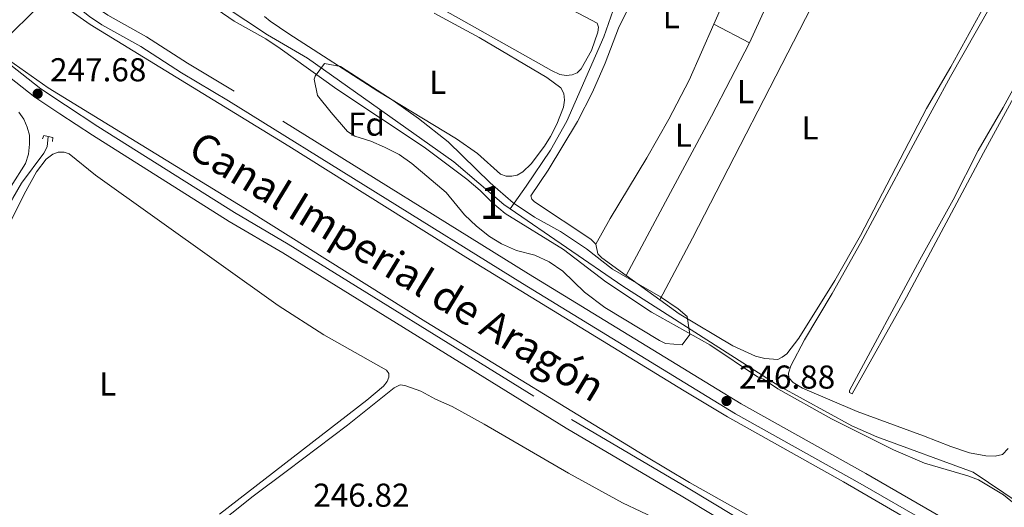
# Model space of a CAD drawing. Units: metres. Extents: x 629488 to 636483, y 4641714 to 4646469.
# Drawn here: x 631864 to 632162, y 4643329 to 4643477 of the extents above; entities that cross this region are included whole.
import ezdxf
from ezdxf.enums import TextEntityAlignment as Align

# ---------------------------------------------------------------- set-up
doc = ezdxf.new("R2010")
doc.units = ezdxf.units.M
doc.header["$MEASUREMENT"] = 0
for name, pattern in [('DGN Style 1', [52.60528960000001, 0.08752960000000001, -52.51776000000001]), ('DGN Style 2', [87.52960000000002, 52.51776000000001, -35.01184000000001]), ('DGN Style 3', [122.54144000000002, 87.52960000000002, -35.01184000000001]), ('DGN Style 5', [61.27072000000001, 26.25888, -35.01184000000001])]:
    doc.linetypes.add(name, pattern=pattern)
for name, color, linetype, lineweight in [('Nivel 13', 7, 'Continuous', 0), ('Nivel 21', 7, 'Continuous', 0), ('Nivel 22', 7, 'Continuous', 0), ('Nivel 35', 7, 'Continuous', 0), ('Nivel 36', 7, 'Continuous', 0), ('Nivel 37', 7, 'Continuous', 0), ('Nivel 41', 7, 'Continuous', 0), ('Nivel 43', 7, 'Continuous', 0), ('Nivel 48', 7, 'Continuous', 0), ('Nivel 5', 7, 'Continuous', 0), ('Nivel 51', 7, 'Continuous', 0), ('Nivel 57', 7, 'Continuous', 0), ('Nivel 61', 7, 'Continuous', 0), ('Nivel 7', 7, 'Continuous', 0)]:
    doc.layers.add(name, color=color, linetype=linetype, lineweight=lineweight)
doc.styles.add('Style-Arial', font='txt')
doc.styles.add('Style-Arial Narrow', font='txt')
doc.styles.add('Style-Times New Roman', font='txt')

# ---------------------------------------------------------------- blocks, each defined once
blk = doc.blocks.new('5PATER')
at = {"layer": 'Nivel 7', "linetype": 'Continuous', "lineweight": 0}
h = blk.add_hatch(color=51, dxfattribs=at)
edge = h.paths.add_edge_path()
edge.add_ellipse((-0.02562835812568665, 0.05483373999595642), major_axis=(-10.95721237942168, -11.10700355961717), ratio=0.9994222409660316, start_angle=0, end_angle=360)

msp = doc.modelspace()

# ---------------------------------------------------------------- linework, layer by layer
at = {"layer": 'Nivel 13', "color": 4, "linetype": 'Continuous', "lineweight": 0}
for points in [[(632012.5199999996, 4643419.379999999, 244.63), (632017.3500000015, 4643426.219999999, 244.3), (632024.7100000009, 4643437.120000001, 244.24), (632029.629999999, 4643445.890000001, 244), (632040.8599999994, 4643471.420000002, 243.44), (632044.3900000006, 4643481.550000001, 243.26), (632051.5100000016, 4643494.140000001, 243.23), (632056.0700000003, 4643503.300000001, 243.26), (632060.6400000006, 4643513.82, 243.26), (632068.5799999982, 4643529.109999999, 243.35), (632072.2100000009, 4643538.609999999, 243.26)], [(631887.6499999985, 4643489.050000001, 245.1), (631895.6499999985, 4643490.25, 244.92), (631904.5, 4643489.91, 244.89), (631909.8500000015, 4643488.84, 244.89), (631916.5, 4643486.379999999, 244.89), (631925.9100000001, 4643480.760000002, 244.89), (631939.0100000016, 4643472.07, 244.89), (631951.1799999997, 4643464.940000001, 244.89), (631995.5, 4643433.609999999, 244.63), (632010.5700000003, 4643420.719999999, 244.63), (632012.5199999996, 4643419.379999999, 244.63)], [(631872.629999999, 4643441.289999999, 246.73), (631872.3099999987, 4643438.120000001, 246.61), (631871.370000001, 4643436.25, 246.61), (631864.5300000012, 4643427.16, 246.61), (631861.9100000001, 4643422.600000001, 246.55), (631860.0599999987, 4643418.609999999, 246.52), (631856.6099999994, 4643410.370000001, 246.32), (631854.0799999982, 4643403.02, 246.17), (631852.5199999996, 4643395.739999998, 246.11), (631847.1099999994, 4643356.420000002, 245.99), (631844.5899999999, 4643330.830000002, 246.11), (631843.870000001, 4643326.260000002, 246.14), (631842.5500000007, 4643321.59, 246.11), (631842.3900000006, 4643319.91, 246.11), (631842.8000000007, 4643317.82, 246.11), (631846.9400000013, 4643309.280000001, 246.17), (631847.1099999994, 4643308.760000002, 246.18)], [(632207.1999999993, 4643296.390000001, 244.91), (632166.5700000003, 4643330.300000001, 244.63), (632152.6600000001, 4643339.66, 244.66), (632123.5399999991, 4643350.300000001, 244.72), (632115.9800000004, 4643353.719999999, 244.72), (632093.8299999982, 4643365.75, 244.63), (632046.6499999985, 4643395.960000001, 244.63), (632012.5199999996, 4643419.379999999, 244.63)]]:
    msp.add_polyline3d(points, dxfattribs=at)
at = {"layer": 'Nivel 13', "color": 4, "linetype": 'Continuous', "lineweight": 13}
for points in [[(631863.4699999988, 4643493.440000001, 247.32), (631868.9800000004, 4643487.510000002, 247.32), (631873.2199999988, 4643483.719999999, 247.34), (631885.3200000003, 4643475.199999999, 247.67), (631945.5100000016, 4643438.330000002, 246.75), (631999.1000000015, 4643404.77, 246.21), (632065.1600000001, 4643364.300000001, 246.54), (632078.3000000007, 4643356.440000001, 246.54), (632113.4400000013, 4643336.77, 246.69), (632130.8099999987, 4643326.649999999, 246.66)], [(631858.870000001, 4643465.690000001, 247.34), (631872.6700000018, 4643455.960000001, 247.67), (631933.3999999985, 4643418.77, 246.75), (631986.9800000004, 4643385.210000001, 246.21), (632053.2399999984, 4643344.609999999, 246.54), (632066.7800000012, 4643336.52, 246.54), (632102.0300000012, 4643316.780000001, 246.69)]]:
    msp.add_polyline3d(points, dxfattribs=at)
at = {"layer": 'Nivel 21', "color": 1, "linetype": 'DGN Style 2', "lineweight": 0, "extrusion": (0.006316908100735561, 0.02566243915923821, 0.9996507069414023), "elevation": 123400.5146223779, "flags": 128}
msp.add_lwpolyline([(496314.6174132042, -4658244.846825533), (496314.5259884223, -4658245.981964953), (496313.1871829815, -4658245.981964953)], dxfattribs=at)
at = {"layer": 'Nivel 21', "color": 1, "linetype": 'DGN Style 2', "lineweight": 0, "elevation": 247.09, "flags": 128}
msp.add_lwpolyline([(631872.629999999, 4643441.289999999), (631874.0399999991, 4643440.960000001), (631873.9600000009, 4643439.789999999)], dxfattribs=at)
at = {"layer": 'Nivel 21', "color": 7, "linetype": 'Continuous', "lineweight": 0}
for points in [[(631478.7300000004, 4643868.370000001, 247.1), (631551.5500000007, 4643809.260000002, 247.09), (631651.7600000016, 4643724.07, 247.25), (631685.5199999996, 4643695.780000001, 247.28), (631700.3399999999, 4643682.489999998, 247.28), (631715.5300000012, 4643668.280000001, 247.28), (631729.6499999985, 4643654.280000001, 247.31), (631745.1999999993, 4643637.550000001, 247.31), (631784.379999999, 4643592.170000002, 247.5), (631804.2600000016, 4643569.789999999, 247.5), (631817.5599999987, 4643553.050000001, 247.5), (631843.0799999982, 4643522.59, 247.32), (631861.3200000003, 4643499.68, 247), (631871.6099999994, 4643489.07, 246.86), (631878.1700000018, 4643483.210000001, 246.85), (631885.1400000006, 4643477.629999999, 246.84), (631888.9200000018, 4643475.07, 246.84), (631900.6499999985, 4643468.5, 246.84), (631913.0100000016, 4643460.539999999, 247.02), (631927.2100000009, 4643452.109999999, 247.41), (632016.2300000004, 4643396.809999999, 246.49), (632080.7199999988, 4643357.32, 246.9), (632118.4899999984, 4643336.25, 246.93), (632180.5199999996, 4643300.469999999, 246.89)], [(631660.9299999997, 4643644.789999999, 246.86), (631670.3399999999, 4643652.960000001, 247.01), (631674.129999999, 4643655.699999999, 247.01), (631677.129999999, 4643656.789999999, 247.05), (631678.9200000018, 4643656.82, 247.05), (631683.6799999997, 4643655.870000001, 247.24), (631691.8599999994, 4643648.489999998, 247.23), (631720.1000000015, 4643618.359999999, 247.23), (631758.129999999, 4643573.809999999, 247.27), (631774.6999999993, 4643555.109999999, 247.27), (631798.6099999994, 4643526.670000002, 247.27), (631831.7600000016, 4643487.780000001, 247.8), (631845.1400000006, 4643473.129999999, 247.73), (631855.1099999994, 4643463.75, 247.69), (631868.6499999985, 4643453.199999999, 247.68), (631876.1799999997, 4643448.170000002, 247.68), (631886.0199999996, 4643441.719999999, 247.03), (631927.4200000018, 4643415.580000002, 246.63), (631943.6600000001, 4643406.050000001, 246.55), (632029.4299999997, 4643352.969999999, 246.67), (632064.8200000003, 4643332.190000001, 246.82), (632092.9400000013, 4643315.190000001, 246.82), (632112.5899999999, 4643304.370000001, 246.82), (632154.1999999993, 4643280.5, 246.82)]]:
    msp.add_polyline3d(points, dxfattribs=at)
at = {"layer": 'Nivel 21', "color": 7, "linetype": 'DGN Style 3', "lineweight": 0}
for points in [[(631448.629999999, 4643857.879999999, 247.26), (631463.120000001, 4643845.489999998, 247.27), (631594.6499999985, 4643737.18, 247.42), (631614.4400000013, 4643720.170000002, 247.49), (631647.7699999996, 4643692.440000001, 247.28), (631694.0399999991, 4643650.699999999, 247.23), (631722.4100000001, 4643620.43, 247.23), (631744.629999999, 4643594.399999999, 247.25), (631760.4699999988, 4643575.850000001, 247.27), (631777.0399999991, 4643557.129999999, 247.27), (631800.9699999988, 4643528.690000001, 247.27), (631834.0899999999, 4643489.830000002, 247.8), (631847.3500000015, 4643475.309999999, 247.73), (631857.120000001, 4643466.109999999, 247.69), (631870.4699999988, 4643455.719999999, 247.68), (631877.8900000006, 4643450.760000002, 247.68), (631887.6999999993, 4643444.330000002, 247.03), (631929.0399999991, 4643418.23, 246.63), (631945.2600000016, 4643408.710000001, 246.55), (632031.0300000012, 4643355.629999999, 246.67), (632066.3999999985, 4643334.850000001, 246.82), (632094.4899999984, 4643317.879999999, 246.82)], [(632182.370000001, 4643303.370000001, 246.89), (632120.1900000013, 4643339.25, 246.93), (632082.4499999993, 4643360.289999999, 246.9), (632018.0300000012, 4643399.739999998, 246.49), (631928.9899999984, 4643455.039999999, 247.41), (631914.8299999982, 4643463.469999999, 247.02), (631902.4200000018, 4643471.449999999, 246.84), (631890.7300000004, 4643478, 246.84), (631887.1799999997, 4643480.399999999, 246.84), (631880.3900000006, 4643485.84, 246.85), (631873.9899999984, 4643491.559999999, 246.86), (631863.9100000001, 4643501.949999999, 247), (631849.370000001, 4643520.210000001, 247.26)]]:
    msp.add_polyline3d(points, dxfattribs=at)
at = {"layer": 'Nivel 22', "color": 4, "linetype": 'DGN Style 5', "lineweight": 0, "extrusion": (0.06283902743743149, 0.06180378810567808, 0.9961082011541247), "elevation": 326933.0315341608, "flags": 128}
msp.add_lwpolyline([(2867520.387404762, -3692077.723379619), (2867520.387404762, -3692129.006117456)], dxfattribs=at)
at = {"layer": 'Nivel 22', "color": 4, "linetype": 'DGN Style 1', "lineweight": 13}
msp.add_polyline3d([(631852.8599999994, 4643464.030000001, 245.3), (631889.2800000012, 4643499.850000001, 240.78), (631889.2800000012, 4643499.850000001, 245.6), (631882.0700000003, 4643507.52, 245.6), (631882.0700000003, 4643507.52, 240.63), (631838.9200000018, 4643478.469999999, 245.69), (631838.9200000018, 4643478.469999999, 247.22)], close=True, dxfattribs=at)
at = {"layer": 'Nivel 35', "color": 92, "linetype": 'DGN Style 3', "lineweight": 0}
msp.add_polyline3d([(632064.5700000003, 4643378.210000001, 249.61), (632059.5700000003, 4643378.609999999, 249.58), (632057.75, 4643379.5, 249.58), (632041.120000001, 4643389.469999999, 249.96), (632035, 4643394.109999999, 249.99), (632028.4299999997, 4643400.469999999, 250.2), (632024.2800000012, 4643403.300000001, 250.19), (632019.9699999988, 4643405.359999999, 250.17), (632014.4100000001, 4643406.719999999, 250.2), (632009.8599999994, 4643408.780000001, 250.22), (632006.2399999984, 4643411, 250.23), (632002.3000000007, 4643414.120000001, 250.31), (631998.6999999993, 4643417.559999999, 250.46), (631993.1400000006, 4643424.330000002, 250.83), (631982.7699999996, 4643433.080000002, 251.29), (631978.9499999993, 4643435.780000001, 251.54), (631974.4699999988, 4643438.030000001, 251.63), (631970.3200000003, 4643439.830000002, 251.75), (631965.5300000012, 4643441.420000002, 252.03), (631963.25, 4643442.739999998, 252.2), (631958.3599999994, 4643448.530000001, 252.7), (631954.1799999997, 4643453.670000002, 252.7), (631953.2100000009, 4643458.629999999, 252.68), (631953.4299999997, 4643459.57, 252.67), (631956.3500000015, 4643463.390000001, 252.67), (631961.1099999994, 4643462.489999998, 252.26), (631977.0500000007, 4643452.18, 251.51), (631984.7699999996, 4643446.719999999, 251.3), (631993.7300000004, 4643439.699999999, 251.1), (632006.4499999993, 4643427.199999999, 251.01), (632013.3900000006, 4643421.170000002, 250.89), (632019.8299999982, 4643416.809999999, 250.38), (632027.7199999988, 4643412.559999999, 250.26), (632035.620000001, 4643407.25, 250.11), (632043.5300000012, 4643401.140000001, 249.85), (632058.0100000016, 4643392.719999999, 249.4), (632063.3200000003, 4643389.129999999, 249.4), (632066.1099999994, 4643386.75, 249.4), (632066.870000001, 4643381.370000001, 249.52), (632064.5700000003, 4643378.210000001, 249.61)], dxfattribs=at)
at = {"layer": 'Nivel 36', "color": 92, "linetype": 'Continuous', "lineweight": 0, "extrusion": (0.07330662830689894, -0.02801834887512447, 0.9969157990385077), "elevation": -83522.589963669, "flags": 128}
msp.add_lwpolyline([(4563168.43414719, 1064100.742088228), (4563141.286591779, 1064103.800247014), (4563117.965433653, 1064105.329326404)], dxfattribs=at)
at = {"layer": 'Nivel 36', "color": 92, "linetype": 'Continuous', "lineweight": 0, "extrusion": (0.01162774255445036, -0.006099446048024931, 0.9999137924646277), "elevation": -20728.39255142152, "flags": 128}
msp.add_lwpolyline([(632039.3735975251, 4643429.584408827), (632028.5824665315, 4643435.244514119)], dxfattribs=at)
at = {"layer": 'Nivel 36', "color": 92, "linetype": 'Continuous', "lineweight": 0, "extrusion": (-0.0006473211512505063, 0.000467014177034076, 0.9999996814364922), "elevation": 2004.035380401626, "flags": 128}
msp.add_lwpolyline([(632057.8059431948, 4643391.430454135), (632047.6459388472, 4643398.760454934)], dxfattribs=at)
at = {"layer": 'Nivel 36', "color": 92, "linetype": 'Continuous', "lineweight": 0}
for points in [[(632038.4200000018, 4643408.690000001, 244.57), (632036.9100000001, 4643410.219999999, 244.51), (632019.8399999999, 4643421.5, 244.66), (632019.0199999996, 4643422.260000002, 244.57), (632018.7300000004, 4643423.300000001, 244.57), (632024.0300000012, 4643431.100000001, 244.51), (632032.9299999997, 4643445.77, 244.45), (632037.4699999988, 4643454.66, 244.42), (632041.25, 4643463.48, 244.27), (632045.3099999987, 4643474.09, 244.24), (632067.2300000004, 4643518.640000001, 244.39), (632073.6600000001, 4643531.52, 244.39), (632082.5500000007, 4643526.780000001, 244.21), (632092.629999999, 4643522.449999999, 244.39), (632094.9499999993, 4643521.309999999, 244.35)], [(632074.1600000001, 4643475.300000001, 244.66), (632082.7399999984, 4643494.77, 244.63), (632088.6000000015, 4643506.330000002, 244.57), (632094.9499999993, 4643521.309999999, 244.35)], [(632118.2699999996, 4643508.719999999, 244.04), (632124.9899999984, 4643504.559999999, 243.98), (632130.3999999985, 4643501.760000002, 243.95), (632144.4699999988, 4643495.559999999, 243.95), (632156.7199999988, 4643490.780000001, 244.27), (632159.0500000007, 4643488.91, 244.36), (632159.3099999987, 4643487.609999999, 244.39), (632158.1000000015, 4643484.640000001, 244.36), (632145.9600000009, 4643462.32, 244.21), (632138.5700000003, 4643449.75, 244.21), (632118.5799999982, 4643411.27, 244.3), (632110.7899999991, 4643397.719999999, 244.33), (632099.8999999985, 4643380.18, 244.33), (632096.2899999991, 4643375.5, 244.45), (632094.8999999985, 4643374.440000001, 244.45), (632093.5700000003, 4643373.789999999, 244.54), (632089.5799999982, 4643374.02, 244.45), (632086.8000000007, 4643374.780000001, 244.45), (632079.870000001, 4643377.920000002, 244.51), (632063.6900000013, 4643387.600000001, 244.66), (632057.7800000012, 4643391.859999999, 244.65)], [(632057.7800000012, 4643391.859999999, 244.65), (632067.6600000001, 4643410.489999998, 244.77), (632103.7300000004, 4643480.489999998, 244.59), (632118.2699999996, 4643508.719999999, 244.04)], [(632002.620000001, 4643494.73, 243.84), (632038.870000001, 4643475.550000001, 244.05), (632039.2800000012, 4643474.390000001, 244.05), (632039.0100000016, 4643472.809999999, 244.11), (632037.1600000001, 4643467.330000002, 244.08), (632034.0300000012, 4643461.710000001, 244.14), (632032.7699999996, 4643460.530000001, 244.2), (632031.3200000003, 4643459.91, 244.29), (632029.5100000016, 4643459.73, 244.26), (632027.5700000003, 4643460.059999999, 244.26), (632025.0199999996, 4643461.23, 244.38), (632012.3299999982, 4643468.420000002, 244.62), (631991.120000001, 4643480.280000001, 244.38)], [(632135.9699999988, 4643441.309999999, 244.27), (632145.8299999982, 4643459.449999999, 244.33), (632157.7899999991, 4643480.52, 244.48), (632160.5899999999, 4643484.68, 244.42), (632161.5300000012, 4643485.170000002, 244.39), (632162.7300000004, 4643484.859999999, 244.39)], [(631945.5, 4643472.309999999, 244.94), (631939.8099999987, 4643476.149999999, 245), (631938.0899999999, 4643477.640000001, 244.79)], [(631989.4699999988, 4643478.620000001, 244.14), (632003.1499999985, 4643471.210000001, 244.23), (632023.5599999987, 4643459.129999999, 244.56), (632027.8099999987, 4643456.010000002, 244.62), (632028.7300000004, 4643454.300000001, 244.68), (632028.9499999993, 4643452.25, 244.68), (632028.6799999997, 4643450.129999999, 244.68), (632026.6799999997, 4643444.969999999, 244.68), (632024.6900000013, 4643441.280000001, 244.64), (632022.8900000006, 4643438.359999999, 244.68), (632018.8299999982, 4643432.960000001, 244.7), (632016.3399999999, 4643430.57, 244.73), (632014.6000000015, 4643429.59, 244.82), (632013.0599999987, 4643429.27, 244.85), (632011.3299999982, 4643429.239999998, 244.85), (632009.5899999999, 4643429.859999999, 244.82), (632002.6400000006, 4643436.09, 245), (631996.3099999987, 4643440.609999999, 245), (631972.4699999988, 4643454.989999998, 244.91), (631945.5, 4643472.309999999, 244.94)], [(632038.4200000018, 4643408.690000001, 244.57), (632042.7600000016, 4643416.449999999, 244.54), (632053.8399999999, 4643434.789999999, 244.69), (632060.5, 4643446.550000001, 244.69), (632066.6799999997, 4643458.32, 244.69), (632074.1600000001, 4643475.300000001, 244.66)], [(632173.8299999982, 4643472.239999998, 244.54), (632161.7699999996, 4643450.059999999, 244.51), (632154.2399999984, 4643436.989999998, 244.48), (632146.5899999999, 4643422.059999999, 244.42), (632136.5799999982, 4643403.940000001, 244.69), (632115.2100000009, 4643364.399999999, 244.42), (632115.2199999988, 4643363.719999999, 244.48), (632116.0599999987, 4643363.370000001, 244.45), (632132.4699999988, 4643392.59, 244.48), (632155.8299999982, 4643436.359999999, 244.75), (632177.75, 4643476.469999999, 244.57)], [(632084.9499999993, 4643469.640000001, 244.5), (632073.4600000009, 4643447.469999999, 244.64), (632059.4899999984, 4643421.449999999, 244.4), (632047.620000001, 4643399.190000001, 244.64)], [(631863.7699999996, 4643448.600000001, 247.05), (631865.25, 4643446.530000001, 247.08), (631866.3099999987, 4643444.129999999, 247.11), (631866.9499999993, 4643441.670000002, 247.11), (631867.0399999991, 4643438.93, 247.11), (631866.7199999988, 4643435.949999999, 247.11), (631865.7399999984, 4643433.050000001, 247.14), (631861.4299999997, 4643426.23, 247.17)], [(632163.2300000004, 4643346.77, 244.33), (632161.5899999999, 4643345.050000001, 244.36), (632159.370000001, 4643344.510000002, 244.48), (632156.5399999991, 4643344.609999999, 244.48), (632151.5799999982, 4643345.510000002, 244.48), (632145.8900000006, 4643347.420000002, 244.57), (632137.6499999985, 4643350.68, 244.84), (632117.5199999996, 4643358.030000001, 244.69), (632101.0500000007, 4643365.07, 244.63), (632098.2199999988, 4643366.830000002, 244.63), (632096.8299999982, 4643368.239999998, 244.63), (632096.8099999987, 4643369.670000002, 244.63), (632097.5199999996, 4643371.830000002, 244.57), (632101.5899999999, 4643379.760000002, 244.51), (632109.9699999988, 4643393.710000001, 244.51), (632118.5700000003, 4643408.949999999, 244.45), (632135.9699999988, 4643441.309999999, 244.27)], [(631872.0300000012, 4643434.390000001, 247.06), (631874.0100000016, 4643435.949999999, 246.92), (631875.7199999988, 4643436.5, 246.88), (631877.4699999988, 4643436.52, 246.88), (631878.9600000009, 4643436.059999999, 246.88), (631886.9600000009, 4643429.609999999, 247.03), (631942.3200000003, 4643390.07, 246.8), (631956.129999999, 4643381.18, 246.88), (631975.0599999987, 4643370.5, 246.62), (631975.8200000003, 4643369.539999999, 246.62), (631975.8000000007, 4643368.460000001, 246.66), (631975.3000000007, 4643367.149999999, 246.66), (631974.2100000009, 4643365.649999999, 246.66), (631969.0700000003, 4643361.43, 246.66), (631924.5100000016, 4643326.949999999, 246.92)], [(631845.8399999999, 4643324.93, 247.03), (631846.4299999997, 4643330.07, 247.14), (631848.1600000001, 4643340.300000001, 247.1), (631852.4200000018, 4643378.420000002, 247.33), (631855.7699999996, 4643399.280000001, 247.25), (631857.129999999, 4643405.219999999, 247.25), (631858.5100000016, 4643409.379999999, 247.21), (631860.8399999999, 4643414.66, 247.18), (631865.3500000015, 4643423.82, 247.1), (631869.0700000003, 4643430.580000002, 247.03), (631872.0300000012, 4643434.390000001, 247.06)], [(632047.620000001, 4643399.190000001, 244.64), (632040.2699999996, 4643404.5, 244.63), (632039.0599999987, 4643405.789999999, 244.6), (632038.4200000018, 4643408.690000001, 244.57)], [(631963.2300000004, 4643353.93, 246.69), (631977.379999999, 4643365.210000001, 246.73), (631979.2300000004, 4643366.059999999, 246.58), (631980.6099999994, 4643365.899999999, 246.51), (631985.4400000013, 4643364.190000001, 246.47), (631989.9499999993, 4643361.73, 246.43), (631994.9699999988, 4643359.580000002, 246.4), (632004.6600000001, 4643354.23, 246.36), (632030.2100000009, 4643339.379999999, 246.1), (632046.4800000004, 4643330.370000001, 246.02), (632057.5799999982, 4643325.149999999, 245.84)], [(631921.8299999982, 4643322.140000001, 246.54), (631934.6900000013, 4643332.399999999, 246.4), (631945.1400000006, 4643340.199999999, 246.28), (631963.2300000004, 4643353.93, 246.69)]]:
    msp.add_polyline3d(points, dxfattribs=at)
at = {"layer": 'Nivel 5', "color": 30, "linetype": 'Continuous', "lineweight": 0, "elevation": 245, "flags": 128}
msp.add_lwpolyline([(631920.2699999996, 4643482.129999999), (631928.9200000018, 4643476.18), (631938.5500000007, 4643470.789999999), (631942.9200000018, 4643467.960000001), (631959.9899999984, 4643455.640000001), (631986.4800000004, 4643438.030000001), (631999.3999999985, 4643428.309999999), (632003.4499999993, 4643424.949999999), (632007.1799999997, 4643421.140000001), (632011.0100000016, 4643417.920000002), (632028.629999999, 4643407.059999999), (632041.4299999997, 4643397.239999998), (632055.2600000016, 4643388.120000001), (632072.9200000018, 4643378.219999999), (632087.4200000018, 4643368.539999999), (632089.2399999984, 4643367.82), (632093.5100000016, 4643364.91), (632109.8000000007, 4643355.77), (632128.5700000003, 4643346.449999999), (632137.9800000004, 4643342.350000001), (632151.1000000015, 4643338.52), (632154.3200000003, 4643337.289999999), (632161.8399999999, 4643332.739999998), (632179.3099999987, 4643318.559999999)], dxfattribs=at)
at = {"layer": 'Nivel 51', "color": 4, "linetype": 'Continuous', "lineweight": 13}
for points in [[(632130.8099999987, 4643326.649999999, 246.66), (632113.4400000013, 4643336.77, 246.69), (632078.3000000007, 4643356.440000001, 246.54), (632065.1600000001, 4643364.300000001, 246.54), (631999.1000000015, 4643404.77, 246.21), (631945.5100000016, 4643438.330000002, 246.75), (631885.3200000003, 4643475.199999999, 247.67), (631873.2199999988, 4643483.719999999, 247.34), (631868.9800000004, 4643487.510000002, 247.32), (631863.4699999988, 4643493.440000001, 247.32)], [(631858.870000001, 4643465.690000001, 247.34), (631872.6700000018, 4643455.960000001, 247.67), (631933.3999999985, 4643418.77, 246.75), (631986.9800000004, 4643385.210000001, 246.21), (632053.2399999984, 4643344.609999999, 246.54), (632066.7800000012, 4643336.52, 246.54), (632102.0300000012, 4643316.780000001, 246.69)]]:
    msp.add_polyline3d(points, dxfattribs=at)
at = {"layer": 'Nivel 57', "color": 92, "linetype": 'DGN Style 3', "lineweight": 0}
msp.add_polyline3d([(632064.5700000003, 4643378.210000001, 249.61), (632066.870000001, 4643381.370000001, 249.52), (632066.1099999994, 4643386.75, 249.4), (632063.3200000003, 4643389.129999999, 249.4), (632058.0100000016, 4643392.719999999, 249.4), (632043.5300000012, 4643401.140000001, 249.85), (632035.620000001, 4643407.25, 250.11), (632027.7199999988, 4643412.559999999, 250.26), (632019.8299999982, 4643416.809999999, 250.38), (632013.3900000006, 4643421.170000002, 250.89), (632006.4499999993, 4643427.199999999, 251.01), (631993.7300000004, 4643439.699999999, 251.1), (631984.7699999996, 4643446.719999999, 251.3), (631977.0500000007, 4643452.18, 251.51), (631961.1099999994, 4643462.489999998, 252.26), (631956.3500000015, 4643463.390000001, 252.67), (631953.4299999997, 4643459.57, 252.67), (631953.2100000009, 4643458.629999999, 252.68), (631954.1799999997, 4643453.670000002, 252.7), (631958.3599999994, 4643448.530000001, 252.7), (631963.25, 4643442.739999998, 252.2), (631965.5300000012, 4643441.420000002, 252.03), (631970.3200000003, 4643439.830000002, 251.75), (631974.4699999988, 4643438.030000001, 251.63), (631978.9499999993, 4643435.780000001, 251.54), (631982.7699999996, 4643433.080000002, 251.29), (631993.1400000006, 4643424.330000002, 250.83), (631998.6999999993, 4643417.559999999, 250.46), (632002.3000000007, 4643414.120000001, 250.31), (632006.2399999984, 4643411, 250.23), (632009.8599999994, 4643408.780000001, 250.22), (632014.4100000001, 4643406.719999999, 250.2), (632019.9699999988, 4643405.359999999, 250.17), (632024.2800000012, 4643403.300000001, 250.19), (632028.4299999997, 4643400.469999999, 250.2), (632035, 4643394.109999999, 249.99), (632041.120000001, 4643389.469999999, 249.96), (632057.75, 4643379.5, 249.58), (632059.5700000003, 4643378.609999999, 249.58)], close=True, dxfattribs=at)
at = {"layer": 'Nivel 61', "color": 7, "linetype": 'Continuous', "lineweight": 0}
msp.add_3dface([(636482.9800000004, 4641843.219999999), (629572.1400000006, 4641714.030000001), (629487.7399999984, 4646340.289999999), (636394.1400000006, 4646469.449999999)], dxfattribs=at)

# ---------------------------------------------------------------- block references
at = {"layer": 'Nivel 7', "color": 51, "linetype": 'Continuous', "lineweight": 0, "xscale": 0.1000009313241567, "yscale": 0.1000009313241567, "zscale": 0.1000009313241567}
for p in [(631869.4699999988, 4643454.23, 247.68), (632078.0100000016, 4643361.190000001, 246.88)]:
    msp.add_blockref('5PATER', p, dxfattribs=at)

# ---------------------------------------------------------------- texts
at = {"layer": 'Nivel 37', "color": 92, "linetype": 'Continuous', "lineweight": 0}
for s, style, p in [('L', 'Style-Arial Narrow', (632061.2831471041, 4643477.54998, 244.47)), ('L', 'Style-Arial Narrow', (631990.6031471044, 4643457.659979999, 244.66)), ('L', 'Style-Arial Narrow', (632083.7631471045, 4643454.839979999, 244.64)), ('Fd', 'Style-Arial', (631969.0249360204, 4643445.019979998, 245.43)), ('L', 'Style-Arial Narrow', (632103.293147102, 4643443.88998, 244.51)), ('L', 'Style-Arial Narrow', (632064.9431471042, 4643441.68998, 244.66)), ('L', 'Style-Arial Narrow', (631890.6531471051, 4643366.34998, 247.1))]:
    msp.add_text(s, height=6.99996, dxfattribs=dict(at, style=style)).set_placement(p, align=Align.MIDDLE_CENTER)
at = {"layer": 'Nivel 41', "color": 7, "linetype": 'Continuous', "lineweight": 0, "style": 'Style-Arial'}
for s, p in [('247.68', (631873.2199999988, 4643457.969999999, 247.68)), ('246.88', (632081.7600000016, 4643364.940000001, 246.88)), ('246.82', (631952.8900000006, 4643329.190000001, 246.82))]:
    msp.add_text(s, height=6.99996, dxfattribs=at).set_placement(p)
at = {"layer": 'Nivel 43', "color": 4, "linetype": 'Continuous', "lineweight": 0, "style": 'Style-Times New Roman'}
msp.add_text('Canal Imperial de Aragón', height=8.999880000000001, rotation=328.5989999820041, dxfattribs=at).set_placement((631978.3579851165, 4643401.950142447, 246.58), align=Align.MIDDLE_CENTER)
at = {"layer": 'Nivel 48', "color": 92, "linetype": 'Continuous', "lineweight": 0, "style": 'Style-Arial Narrow'}
msp.add_text('1', height=9.99996, dxfattribs=at).set_placement((632007.0051870123, 4643421.269979998, 245), align=Align.MIDDLE_CENTER)

doc.saveas('drawing.dxf')
